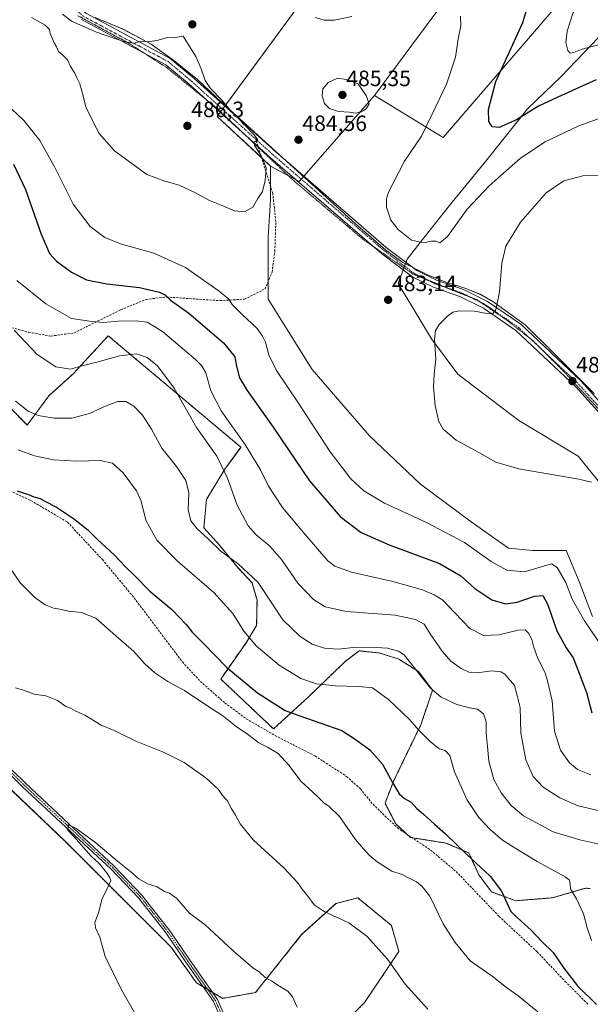
# Model space of a CAD drawing. Units: metres. Extents: x 615222 to 618702, y 4671546 to 4673916.
# Drawn here: x 617039 to 617297, y 4672862 to 4673307 of the extents above; entities that cross this region are included whole.
import ezdxf
from ezdxf.enums import TextEntityAlignment as Align

# ---------------------------------------------------------------- set-up
doc = ezdxf.new("R2010")
doc.units = ezdxf.units.M
doc.header["$MEASUREMENT"] = 0
for name, pattern in [('TRAZO_Y_PUNTO', [1, 0.5, -0.25, 0, -0.25]), ('TRAZOS', [0.75, 0.5, -0.25]), ('TRAZOS2', [0.375, 0.25, -0.125]), ('TRAZOSX2', [1.5, 1, -0.5])]:
    doc.linetypes.add(name, pattern=pattern)
for name, color, linetype, lineweight in [('Arbolado forestal', 92, 'TRAZOS', 0), ('Arbolado forestal CxS', 92, 'Continuous', 0), ('Carátula', 7, 'Continuous', 5), ('Cultivos herbáceos CxS', 92, 'Continuous', 0), ('Cultivos leñosos', 92, 'Continuous', 0), ('Cultivos leñosos CxS', 92, 'Continuous', 0), ('Curva de nivel maestra', 36, 'Continuous', 30), ('Curva de nivel normal', 36, 'Continuous', 0), ('Espacio natural protegido', 2, 'Continuous', 13), ('Espacio natural protegido CxS', 2, 'Continuous', 0), ('Matorral', 135, 'Continuous', 0), ('Matorral CxS', 135, 'Continuous', 0), ('Pista no pavimentada', 254, 'Continuous', 13), ('Pista no pavimentada Cxs', 254, 'Continuous', 0), ('Pista pavimentada eje', 135, 'TRAZO_Y_PUNTO', 0), ('Punto de cota en terreno', 7, 'Continuous', 0), ('Rótulo de punto de cota en terreno', 19, 'Continuous', 0), ('Senda', 19, 'TRAZOSX2', 0), ('Vía pecuaria eje', 92, 'TRAZOS2', 0)]:
    doc.layers.add(name, color=color, linetype=linetype, lineweight=lineweight)
doc.styles.add('Arial', font='txt', dxfattribs={"height": 0.2})

# ---------------------------------------------------------------- blocks, each defined once
blk = doc.blocks.new('*U154')
at = {"layer": 'Matorral CxS', "color": 135, "linetype": 'Continuous', "lineweight": 0}
for points in [[(617296.93, 4672914.44, 456.55), (617294.78, 4672914.77, 456.13), (617283.46, 4672911.45, 453.93), (617279.72, 4672910.35, 453.26), (617279.7, 4672910.34, 453.26), (617263.22, 4672909.04, 450.71), (617252.25, 4672913.04, 449.23), (617246.59, 4672920.68, 449.19), (617242.05, 4672930.65, 450.19), (617231.65, 4672935.09, 449.15), (617215.65, 4672937.62, 447.87), (617209.04, 4672943.71, 447.83), (617204.21, 4672953.05, 448.42), (617208.24, 4672963.39, 450.13), (617217.63, 4672982.85, 454.04), (617220.4, 4672988.52, 455.43), (617225.67, 4673004.16, 459.8), (617219.32, 4673012.55, 459.94), (617210.47, 4673018.17, 458.81), (617201.46, 4673020.98, 459.1), (617195.35, 4673021.6, 459.23), (617192.52, 4673021.89, 459.37), (617189.44, 4673019.54, 458.72), (617186.35, 4673017.19, 458.06), (617169.83, 4673001.25, 452.83), (617153.89, 4672986.61, 446.99), (617130.08, 4673009.17, 448), (617141.5, 4673025.53, 454.11), (617146.27, 4673033.36, 456.73), (617146.44, 4673044.81, 458.37), (617144.21, 4673052.55, 458.89), (617137.57, 4673059.71, 459.24), (617129.54, 4673069.56, 460.33), (617122.47, 4673077.42, 460.48), (617123.61, 4673090.3, 461.77), (617131.96, 4673104, 464.72), (617139.19, 4673113.83, 468.67), (617079.29, 4673164.17, 467.76), (617063.45, 4673146.99, 464.31), (617052.41, 4673137, 462.19), (617042.77, 4673123.89, 458.16), (616995.69, 4673171.57, 460.03)], [(617175.68, 4673327.71, 478.07), (617128.44, 4673263.23, 485.45), (617152.59, 4673240.82, 484.81), (617152.46, 4673225.62, 484.73), (617151.47, 4673208.68, 484.21), (617151.47, 4673192.74, 483.34), (617151.46, 4673180.79, 482.78), (617171.38, 4673148.91, 483.21), (617197.27, 4673119.02, 484.15), (617220.18, 4673097.11, 483.73), (617243.08, 4673080.17, 482.59), (617260.01, 4673068.22, 482.5), (617270.96, 4673067.22, 482.46), (617285.9, 4673067.22, 482.57), (617291.87, 4673053.27, 481.89), (617297.85, 4673037.33, 481.2)], [(617319.44, 4673075.39, 485.63), (617291.33, 4673109.86, 485.97), (617264.61, 4673125.94, 486.68), (617237.11, 4673146.92, 485.68), (617225.16, 4673162.86, 484.68), (617210.22, 4673187.76, 482.5), (617214.2, 4673198.72, 481.18), (617221.17, 4673207.69, 479.77), (617234.54, 4673224.55, 478.54), (617250.31, 4673243.88, 477.22), (617268.45, 4673266.63, 474.22), (617283.75, 4673281.25, 472.12), (617303.88, 4673302.41, 468.06)], [(617294.24, 4673327.99, 470.98), (617230.51, 4673253.77, 477.89), (617199.52, 4673272.72, 484.5), (617226.65, 4673309.44, 480.61)]]:
    blk.add_polyline3d(points, dxfattribs=at)
blk = doc.blocks.new('*U168')
at = {"layer": 'Espacio natural protegido CxS', "color": 2, "linetype": 'Continuous', "lineweight": 0}
blk.add_polyline3d([(617298.632, 4673138.175, 486.023), (617279.413, 4673157.426, 487.546), (617267.458, 4673169.092, 486.683), (617252.855, 4673179.616, 484.608), (617247.146, 4673182.905, 483.63), (617241.107, 4673185.427, 482.863), (617232.104, 4673188.277, 481.973), (617223.32, 4673191.785, 481.614), (617212.31, 4673197.325, 481.41), (617204.47, 4673203.083, 481.63), (617190.829, 4673214.752, 481.737), (617167.904, 4673235.726, 484.008), (617130.654, 4673269.406, 484.997), (617119.564, 4673279.931, 485.152), (617108.915, 4673288.482, 485.256), (617098.704, 4673295.827, 485.005), (617085.952, 4673302.683, 484.579), (617073.452, 4673307.887, 484.524)], dxfattribs=at)
blk = doc.blocks.new('*U169')
at = {"layer": 'Espacio natural protegido', "color": 2, "linetype": 'Continuous', "lineweight": 13}
blk.add_polyline3d([(617298.63, 4673138.18, 486.02), (617279.41, 4673157.43, 487.55), (617267.46, 4673169.09, 486.68), (617252.85, 4673179.62, 484.61), (617247.15, 4673182.91, 483.63), (617241.11, 4673185.43, 482.86), (617232.1, 4673188.28, 481.97), (617223.32, 4673191.79, 481.61), (617212.31, 4673197.33, 481.41), (617204.47, 4673203.08, 481.63), (617190.83, 4673214.75, 481.74), (617167.9, 4673235.73, 484.01), (617130.65, 4673269.41, 485), (617119.56, 4673279.93, 485.15), (617108.91, 4673288.48, 485.26), (617098.7, 4673295.83, 485), (617085.95, 4673302.68, 484.58), (617073.45, 4673307.89, 484.52)], dxfattribs=at)
blk = doc.blocks.new('*U177')
at = {"layer": 'Curva de nivel normal', "color": 36, "linetype": 'Continuous', "lineweight": 0}
blk.add_polyline3d([(617036.76, 4673166.72, 465), (617047.24, 4673155.69, 465), (617055.64, 4673150.15, 465), (617062.3, 4673149.14, 465), (617067.48, 4673150.65, 465), (617074.78, 4673152.43, 465), (617084.41, 4673155.13, 465), (617092.09, 4673156.04, 465), (617096.86, 4673154.38, 465), (617101.51, 4673150.58, 465), (617109.09, 4673140.6, 465), (617119.16, 4673122.74, 465), (617128.3, 4673109.81, 465), (617133.07, 4673099.88, 465), (617137.49, 4673087.68, 465), (617142.5, 4673078.36, 465), (617146.03, 4673074.22, 465), (617152.27, 4673069.13, 465), (617157.56, 4673063.22, 465), (617164.81, 4673052.53, 465), (617171.92, 4673045.05, 465), (617177.15, 4673041.71, 465), (617186.89, 4673039.65, 465), (617208.77, 4673037.97, 465), (617218, 4673036.08, 465), (617221.83, 4673033.9, 465), (617224.6, 4673029.62, 465), (617229.98, 4673021.73, 465), (617233.97, 4673017.3, 465), (617238.54, 4673013.91, 465), (617242.06, 4673012.21, 465), (617245.76, 4673011.99, 465), (617252.47, 4673012.92, 465), (617256.53, 4673012.36, 465), (617258.36, 4673011.35, 465), (617262.72, 4673006.22, 465), (617263.68, 4673002.38, 465), (617265.18, 4672996.35, 465), (617265.52, 4672984.73, 465), (617267.79, 4672972.64, 465), (617271.1, 4672965.2, 465), (617275.52, 4672960.38, 465), (617283.07, 4672955.44, 465), (617291.37, 4672951.85, 465), (617300.47, 4672949.83, 465)], dxfattribs=at)
blk = doc.blocks.new('*U182')
at = {"layer": 'Curva de nivel normal', "color": 36, "linetype": 'Continuous', "lineweight": 0}
blk.add_polyline3d([(617164.53, 4672860.97, 435), (617162.42, 4672865.68, 435), (617160.39, 4672868.22, 435), (617156.6, 4672870.38, 435), (617153.19, 4672872.74, 435), (617150.16, 4672874.37, 435), (617147.48, 4672876.94, 435), (617144.6, 4672878.79, 435), (617135.6, 4672886.46, 435), (617123.06, 4672898.18, 435), (617115.94, 4672903.46, 435), (617110.21, 4672910.08, 435), (617106.98, 4672912.52, 435), (617104.64, 4672913.18, 435), (617101.4, 4672915.24, 435), (617097.01, 4672916.74, 435), (617093.05, 4672918.88, 435), (617089.55, 4672922.09, 435), (617083.44, 4672926.97, 435), (617073.7, 4672935.12, 435), (617064.8, 4672941.66, 435), (617061.28, 4672943.24, 435), (617061.04, 4672940.97, 435), (617063.73, 4672938.01, 435), (617071.43, 4672929.24, 435), (617075.27, 4672925.68, 435), (617078.56, 4672921.71, 435), (617079.83, 4672919.69, 435), (617080.39, 4672918.15, 435), (617078.79, 4672914.44, 435), (617076.49, 4672910.06, 435), (617074.92, 4672903.61, 435), (617073.2, 4672899.2, 435), (617073.5, 4672896.74, 435), (617075.42, 4672892.61, 435), (617077.92, 4672883.88, 435), (617085.27, 4672868.77, 435), (617097.03, 4672848.25, 435)], dxfattribs=at)
blk = doc.blocks.new('*U186')
at = {"layer": 'Curva de nivel normal', "color": 36, "linetype": 'Continuous', "lineweight": 0}
blk.add_polyline3d([(617038.64, 4673112.75, 455), (617046.06, 4673109.91, 455), (617054.62, 4673108.23, 455), (617065.12, 4673107.57, 455), (617075.62, 4673107.85, 455), (617081.24, 4673106.68, 455), (617086.08, 4673102.22, 455), (617092.04, 4673094.18, 455), (617094.17, 4673089.42, 455), (617096.26, 4673080.88, 455), (617101.24, 4673071.81, 455), (617110.52, 4673062.43, 455), (617126.9, 4673048.3, 455), (617135.46, 4673038.69, 455), (617140.44, 4673030.84, 455), (617146.14, 4673024.01, 455), (617156.51, 4673015.38, 455), (617166.2, 4673009.4, 455), (617173.22, 4673006.95, 455), (617181.69, 4673006.02, 455), (617192.32, 4673005.73, 455), (617198.56, 4673005.14, 455), (617205.76, 4672999.92, 455), (617215.19, 4672990.92, 455), (617219.46, 4672986.07, 455), (617224.52, 4672980.9, 455), (617228.63, 4672977.63, 455), (617231.34, 4672976.94, 455), (617233.46, 4672974.67, 455), (617235.64, 4672967.19, 455), (617241.18, 4672954.73, 455), (617246.57, 4672946.61, 455), (617251.79, 4672940.99, 455), (617257.23, 4672936.45, 455), (617264.51, 4672931.9, 455), (617272.84, 4672926.82, 455), (617285.49, 4672919.9, 455), (617287.34, 4672918.43, 455), (617287.72, 4672916.76, 455), (617287.99, 4672914.39, 455), (617290.69, 4672909.95, 455), (617293.73, 4672903.06, 455), (617295.43, 4672896.77, 455), (617297.4, 4672891.1, 455)], dxfattribs=at)
blk = doc.blocks.new('*U187')
at = {"layer": 'Curva de nivel normal', "color": 36, "linetype": 'Continuous', "lineweight": 0}
for points in [[(617038.02, 4673189.2, 470), (617051.07, 4673178.61, 470), (617062.72, 4673172.04, 470), (617071.92, 4673170.68, 470), (617077.25, 4673170.23, 470), (617083.63, 4673170.74, 470), (617091.91, 4673170.97, 470), (617096.89, 4673170.33, 470), (617103.74, 4673166.09, 470), (617118.68, 4673153.42, 470), (617121.42, 4673150.82, 470), (617123.38, 4673147.41, 470), (617125.6, 4673139.33, 470), (617130.2, 4673130.29, 470), (617140.97, 4673115.21, 470), (617147.96, 4673103.66, 470), (617151.66, 4673096.23, 470), (617157.96, 4673086.59, 470), (617168.19, 4673074.45, 470), (617178.46, 4673062.54, 470), (617181.5, 4673060.19, 470), (617189.02, 4673057.38, 470), (617207.75, 4673053.23, 470), (617221.09, 4673049.5, 470), (617226.42, 4673047.25, 470), (617230.31, 4673044.73, 470), (617235.51, 4673039.24, 470), (617242.56, 4673031.92, 470), (617248.64, 4673028.86, 470), (617255.65, 4673029.12, 470), (617264.33, 4673031.18, 470), (617267.53, 4673031.33, 470), (617269, 4673029.94, 470), (617270.55, 4673027.02, 470), (617271.2, 4673024.08, 470), (617273.2, 4673018.42, 470), (617276.49, 4673011.98, 470), (617277.7, 4673007.82, 470), (617279.59, 4672999.31, 470), (617280.67, 4672985.64, 470), (617283.46, 4672976.98, 470), (617287.42, 4672971.36, 470), (617291.08, 4672968.31, 470), (617297.05, 4672965.88, 470)], [(617301.21, 4673295.72, 470), (617293.21, 4673293.63, 470), (617289.36, 4673292.06, 470), (617287.78, 4673291.8, 470), (617286.69, 4673293.09, 470), (617285.85, 4673296.7, 470), (617286.38, 4673301.73, 470), (617289.06, 4673310.25, 470), (617294.66, 4673319.8, 470), (617305.45, 4673334.35, 470)]]:
    blk.add_polyline3d(points, dxfattribs=at)
blk = doc.blocks.new('*U192')
at = {"layer": 'Curva de nivel normal', "color": 36, "linetype": 'Continuous', "lineweight": 0}
blk.add_polyline3d([(617037.4, 4673005.14, 440), (617041.08, 4673004.15, 440), (617045.88, 4673002.26, 440), (617051.06, 4673001.61, 440), (617056.46, 4672999.45, 440), (617060.08, 4672996.75, 440), (617062.32, 4672996, 440), (617064.35, 4672994.83, 440), (617068.67, 4672992.78, 440), (617076.04, 4672988.26, 440), (617081.89, 4672985.85, 440), (617091.71, 4672981.13, 440), (617104.51, 4672976.04, 440), (617113.61, 4672971.54, 440), (617123.3, 4672964.61, 440), (617129, 4672959.26, 440), (617130.83, 4672956.52, 440), (617132.91, 4672954.33, 440), (617134.78, 4672950.79, 440), (617136.77, 4672947.66, 440), (617138.78, 4672943.82, 440), (617144.77, 4672936.54, 440), (617158.53, 4672923.92, 440), (617164.74, 4672917.25, 440), (617166.75, 4672914.22, 440), (617169.44, 4672911.08, 440), (617172.27, 4672907.21, 440), (617176.79, 4672904.22, 440), (617187.88, 4672899.02, 440), (617196.08, 4672892.84, 440), (617205.38, 4672882.6, 440), (617213.31, 4672871.41, 440), (617223.61, 4672860.04, 440)], dxfattribs=at)
blk = doc.blocks.new('*U193')
at = {"layer": 'Curva de nivel normal', "color": 36, "linetype": 'Continuous', "lineweight": 0}
blk.add_polyline3d([(617035.32, 4673058.72, 445), (617039.62, 4673052.43, 445), (617046.19, 4673046, 445), (617050.79, 4673042.72, 445), (617054.59, 4673041.11, 445), (617057.44, 4673040.78, 445), (617061.38, 4673039.84, 445), (617067.28, 4673039.18, 445), (617073.65, 4673036.67, 445), (617082.68, 4673028.69, 445), (617090.88, 4673021.64, 445), (617095.8, 4673016, 445), (617100.39, 4673011.93, 445), (617106.19, 4673008.06, 445), (617113.76, 4673003.96, 445), (617123.72, 4672997.25, 445), (617130.94, 4672992.48, 445), (617137.09, 4672987.78, 445), (617142.2, 4672984.32, 445), (617147.32, 4672980.33, 445), (617151.21, 4672978.41, 445), (617155.94, 4672975.47, 445), (617160.87, 4672970.3, 445), (617166.32, 4672962.91, 445), (617173.66, 4672956.33, 445), (617176.79, 4672953.14, 445), (617178.91, 4672951.77, 445), (617183.7, 4672947.01, 445), (617190.88, 4672936.72, 445), (617194.57, 4672932.42, 445), (617197.11, 4672929.6, 445), (617200.63, 4672926.54, 445), (617204.43, 4672924.14, 445), (617207.33, 4672922.41, 445), (617212.02, 4672920.9, 445), (617214.57, 4672919.58, 445), (617218.38, 4672917.55, 445), (617221.02, 4672915.4, 445), (617224.43, 4672911.07, 445), (617230.47, 4672898.57, 445), (617235.8, 4672890.22, 445), (617242.59, 4672881.9, 445), (617252.58, 4672874.97, 445), (617259.07, 4672869.84, 445), (617264.31, 4672866.09, 445), (617273.15, 4672858.92, 445)], dxfattribs=at)
blk = doc.blocks.new('*U196')
at = {"layer": 'Curva de nivel normal', "color": 36, "linetype": 'Continuous', "lineweight": 0}
blk.add_polyline3d([(617037.47, 4673134.66, 460), (617043.12, 4673130.21, 460), (617047.7, 4673128.19, 460), (617054.86, 4673126.96, 460), (617062.84, 4673127.03, 460), (617070.88, 4673129.15, 460), (617078.42, 4673132.52, 460), (617083.68, 4673134.46, 460), (617087.17, 4673134.5, 460), (617090.9, 4673132.42, 460), (617094.74, 4673128.27, 460), (617098.77, 4673122.06, 460), (617103.52, 4673113.45, 460), (617110.13, 4673105.09, 460), (617114.25, 4673098.78, 460), (617115.67, 4673093.22, 460), (617115.3, 4673085.56, 460), (617116.6, 4673080.56, 460), (617119.44, 4673076.97, 460), (617124.48, 4673072.31, 460), (617130.12, 4673066.85, 460), (617138.01, 4673061.09, 460), (617146.95, 4673052.81, 460), (617153.5, 4673043.03, 460), (617158.04, 4673035.97, 460), (617165.89, 4673028.38, 460), (617171.31, 4673024.92, 460), (617176.91, 4673023.06, 460), (617183.02, 4673022.68, 460), (617189.89, 4673023.38, 460), (617197.7, 4673023.58, 460), (617205.38, 4673023.08, 460), (617210.36, 4673021.75, 460), (617212.81, 4673020.13, 460), (617219.56, 4673011.57, 460), (617224.67, 4673005.08, 460), (617229.53, 4673000.99, 460), (617236.55, 4672997.69, 460), (617242.4, 4672996.12, 460), (617245.96, 4672995.52, 460), (617248.62, 4672993.46, 460), (617249.88, 4672989.8, 460), (617249.82, 4672984.65, 460), (617250.4, 4672978.73, 460), (617251.1, 4672972.04, 460), (617253.29, 4672963.84, 460), (617256.56, 4672957.78, 460), (617261.11, 4672951.99, 460), (617266.78, 4672947.39, 460), (617280.08, 4672940.22, 460), (617292.2, 4672936.5, 460), (617301.65, 4672934.4, 460)], dxfattribs=at)
blk = doc.blocks.new('*U200')
at = {"layer": 'Curva de nivel maestra', "color": 36, "linetype": 'Continuous', "lineweight": 30}
for points in [[(617299.54, 4673279.75, 475), (617282.21, 4673271.96, 475), (617273.55, 4673267.93, 475), (617263.55, 4673261.74, 475), (617255.79, 4673258.25, 475), (617252.52, 4673258.51, 475), (617251, 4673260.93, 475), (617250.98, 4673266.38, 475), (617254.29, 4673279.06, 475), (617261.19, 4673294.06, 475), (617266.46, 4673305.73, 475), (617268.74, 4673313.16, 475)], [(617036.55, 4673241.72, 475), (617041.94, 4673230.26, 475), (617049.02, 4673210.14, 475), (617052.72, 4673201.36, 475), (617055.89, 4673197.84, 475), (617062.64, 4673192.88, 475), (617069.54, 4673189.46, 475), (617078.64, 4673187.59, 475), (617093.35, 4673185.95, 475), (617102.42, 4673183.82, 475), (617105.08, 4673182.49, 475), (617107.46, 4673180.25, 475), (617115.6, 4673174.37, 475), (617131.31, 4673161.07, 475), (617136.43, 4673154.74, 475), (617137.23, 4673150.41, 475), (617138.55, 4673145.27, 475), (617141.98, 4673139.54, 475), (617153.78, 4673122.91, 475), (617170.11, 4673098.62, 475), (617184.03, 4673082.56, 475), (617193.49, 4673075.4, 475), (617206.14, 4673069.73, 475), (617228.74, 4673061.28, 475), (617238.36, 4673055.8, 475), (617244.7, 4673050.12, 475), (617252.44, 4673044.91, 475), (617258.55, 4673043.17, 475), (617263.88, 4673043.81, 475), (617271.65, 4673046.57, 475), (617275.37, 4673046.91, 475), (617277.76, 4673042.67, 475), (617281.74, 4673031, 475), (617285.92, 4673023.24, 475), (617289.14, 4673018.72, 475), (617291.3, 4673013.27, 475), (617295.12, 4673003.13, 475), (617297.52, 4672993.94, 475)]]:
    blk.add_polyline3d(points, dxfattribs=at)
blk = doc.blocks.new('*U201')
at = {"layer": 'Curva de nivel maestra', "color": 36, "linetype": 'Continuous', "lineweight": 30}
blk.add_polyline3d([(617038.23, 4673094.12, 450), (617040.92, 4673093.19, 450), (617043.37, 4673092.56, 450), (617045.7, 4673091.46, 450), (617048.5, 4673090.68, 450), (617050.62, 4673089.47, 450), (617055.89, 4673086.74, 450), (617063.63, 4673081.7, 450), (617070.11, 4673076.52, 450), (617074.43, 4673072.18, 450), (617081.97, 4673065.32, 450), (617086.87, 4673060, 450), (617091.19, 4673055.86, 450), (617098.12, 4673048.9, 450), (617108.01, 4673040.52, 450), (617114.41, 4673033.85, 450), (617117.12, 4673030.31, 450), (617122.11, 4673025.3, 450), (617132.8, 4673014.34, 450), (617146.62, 4673002.98, 450), (617159.21, 4672995.02, 450), (617165.8, 4672992.49, 450), (617184.7, 4672985.91, 450), (617190.79, 4672982, 450), (617197.29, 4672977.17, 450), (617203.12, 4672970.67, 450), (617207.54, 4672962.42, 450), (617210.65, 4672957.26, 450), (617213.07, 4672955.23, 450), (617215.96, 4672953.57, 450), (617218.5, 4672950.72, 450), (617221.63, 4672948.18, 450), (617226.6, 4672943.56, 450), (617231.58, 4672939.3, 450), (617241.18, 4672929.89, 450), (617251.7, 4672920.1, 450), (617256.74, 4672913.28, 450), (617261.02, 4672904.24, 450), (617265.76, 4672899.65, 450), (617270.21, 4672895.72, 450), (617275, 4672890.69, 450), (617280.17, 4672885.68, 450), (617284.96, 4672878.58, 450), (617291.13, 4672870.58, 450), (617299.63, 4672862.24, 450)], dxfattribs=at)
blk = doc.blocks.new('5PATER')
at = {"layer": 'Carátula', "linetype": 'Continuous', "lineweight": 5}
h = blk.add_hatch(color=250, dxfattribs=at)
edge = h.paths.add_edge_path()
edge.add_ellipse((0, 0.01), major_axis=(-1.33, -1.34), ratio=0.999422, start_angle=0, end_angle=360)

msp = doc.modelspace()

# ---------------------------------------------------------------- linework, layer by layer
at = {"layer": 'Arbolado forestal', "color": 92, "linetype": 'TRAZOS', "lineweight": 0}
for points in [[(617296.93, 4672914.44, 456.55), (617294.78, 4672914.77, 456.13), (617283.46, 4672911.45, 453.93), (617279.72, 4672910.35, 453.26), (617279.7, 4672910.34, 453.26), (617263.22, 4672909.04, 450.71), (617252.25, 4672913.04, 449.23), (617246.59, 4672920.68, 449.19), (617242.05, 4672930.65, 450.19), (617231.64, 4672935.09, 449.15), (617216.41, 4672937.5, 447.92), (617215.65, 4672937.62, 447.87), (617214.1, 4672939.05, 447.93), (617209.04, 4672943.71, 447.83), (617204.21, 4672953.05, 448.42), (617208.24, 4672963.39, 450.13), (617217.63, 4672982.85, 454.04), (617220.4, 4672988.52, 455.43), (617225.67, 4673004.16, 459.8), (617219.32, 4673012.55, 459.94), (617210.47, 4673018.17, 458.81), (617201.46, 4673020.98, 459.1), (617195.35, 4673021.6, 459.23), (617192.52, 4673021.89, 459.37), (617189.43, 4673019.54, 458.72), (617186.35, 4673017.19, 458.06), (617169.83, 4673001.25, 452.83), (617153.89, 4672986.61, 446.99), (617130.08, 4673009.17, 448), (617141.5, 4673025.54, 454.11), (617146.27, 4673033.36, 456.73), (617146.44, 4673044.81, 458.37), (617144.21, 4673052.55, 458.89), (617137.57, 4673059.71, 459.24), (617129.54, 4673069.56, 460.33), (617122.47, 4673077.42, 460.48), (617123.61, 4673090.3, 461.77), (617131.96, 4673104, 464.72), (617139.19, 4673113.83, 468.67), (617079.29, 4673164.17, 467.76), (617063.45, 4673146.99, 464.31), (617052.41, 4673137, 462.19), (617042.77, 4673123.89, 458.16), (616999.3, 4673167.91, 459.74)], [(617170.34, 4672838.04, 434.22), (617194.96, 4672863.03, 437.2), (617210.48, 4672886.14, 440.84), (617207.07, 4672897.88, 441.5), (617191.93, 4672910.37, 441.64), (617182.08, 4672907.72, 440.76), (617166.55, 4672893.71, 437.74), (617145.72, 4672867.58, 434.14), (617130.95, 4672864.93, 432.89), (617126.27, 4672867.72, 432.43), (617124.18, 4672868.98, 432.57), (617122.08, 4672870.23, 432.64), (617119.1, 4672872, 432.89), (617107.64, 4672888.07, 433.43), (617059.93, 4672935.73, 435.63), (617019.46, 4672974.33, 436.98), (617019.36, 4672974.43, 436.98)]]:
    msp.add_polyline3d(points, dxfattribs=at)
at = {"layer": 'Arbolado forestal CxS', "color": 92, "linetype": 'Continuous', "lineweight": 0}
for points in [[(617170.34, 4672838.04, 434.22), (617194.96, 4672863.03, 437.2), (617210.48, 4672886.13, 440.84), (617207.07, 4672897.87, 441.5), (617191.93, 4672910.37, 441.64), (617182.08, 4672907.72, 440.76), (617166.55, 4672893.71, 437.74), (617145.72, 4672867.58, 434.14), (617130.95, 4672864.93, 432.89), (617119.1, 4672872, 432.89), (617107.65, 4672888.07, 433.43), (617059.93, 4672935.73, 435.63), (617019.36, 4672974.43, 436.98), (616997.19, 4673006, 437.56), (616982.69, 4673029.04, 438.49), (616963.08, 4673048.67, 439.37), (616922.02, 4673075.09, 440.9), (616904.59, 4673097.28, 441.78), (616847.39, 4673159.17, 444.36), (616827.09, 4673189.5, 445.29), (616813.32, 4673209.56, 446.01), (616792.94, 4673254.05, 445.94), (616763.29, 4673273.51, 444.09)], [(616995.69, 4673171.57, 460.03), (617042.77, 4673123.89, 458.16), (617052.41, 4673137, 462.19), (617063.45, 4673146.99, 464.31), (617079.29, 4673164.17, 467.76), (617139.19, 4673113.83, 468.67), (617131.96, 4673104, 464.72), (617123.61, 4673090.3, 461.77), (617122.47, 4673077.42, 460.48), (617129.54, 4673069.56, 460.33), (617137.57, 4673059.71, 459.24), (617144.21, 4673052.55, 458.89), (617146.44, 4673044.81, 458.37), (617146.27, 4673033.36, 456.73), (617141.5, 4673025.53, 454.11), (617130.08, 4673009.17, 448), (617153.89, 4672986.61, 446.99), (617169.83, 4673001.25, 452.83), (617186.35, 4673017.19, 458.06), (617189.44, 4673019.54, 458.72), (617192.52, 4673021.89, 459.37), (617195.35, 4673021.6, 459.23), (617201.46, 4673020.98, 459.1), (617210.47, 4673018.17, 458.81), (617219.32, 4673012.55, 459.94), (617225.67, 4673004.16, 459.8), (617220.4, 4672988.52, 455.43), (617217.63, 4672982.85, 454.04), (617208.24, 4672963.39, 450.13), (617204.21, 4672953.05, 448.42), (617209.04, 4672943.71, 447.83), (617215.65, 4672937.62, 447.87), (617231.65, 4672935.09, 449.15), (617242.05, 4672930.65, 450.19), (617246.59, 4672920.68, 449.19), (617252.25, 4672913.04, 449.23), (617263.22, 4672909.04, 450.71), (617279.7, 4672910.34, 453.26), (617279.72, 4672910.35, 453.26), (617283.46, 4672911.45, 453.93), (617294.78, 4672914.77, 456.13), (617296.93, 4672914.44, 456.55)]]:
    msp.add_polyline3d(points, dxfattribs=at)
at = {"layer": 'Cultivos herbáceos CxS', "color": 92, "linetype": 'Continuous', "lineweight": 0}
for points in [[(617297.85, 4673037.33, 481.2), (617291.87, 4673053.27, 481.89), (617285.9, 4673067.22, 482.57), (617270.96, 4673067.22, 482.46), (617260.01, 4673068.22, 482.5), (617243.08, 4673080.17, 482.59), (617220.18, 4673097.11, 483.73), (617197.27, 4673119.02, 484.15), (617171.38, 4673148.91, 483.21), (617151.46, 4673180.79, 482.78), (617151.46, 4673192.74, 483.34), (617151.47, 4673208.68, 484.21), (617152.46, 4673225.62, 484.73), (617152.59, 4673240.82, 484.81), (617152.59, 4673240.82, 484.81), (617165.53, 4673233.85, 483.97), (617199.52, 4673272.72, 484.5), (617230.51, 4673253.77, 477.89), (617294.24, 4673327.99, 470.98), (617302.21, 4673332.97, 470.27)], [(617302.21, 4673332.97, 470.27), (617294.24, 4673327.99, 470.98), (617230.51, 4673253.77, 477.89), (617199.52, 4673272.73, 484.5)], [(617303.88, 4673302.41, 468.06), (617283.75, 4673281.25, 472.12), (617268.45, 4673266.63, 474.22), (617250.31, 4673243.88, 477.22), (617234.54, 4673224.55, 478.54), (617221.17, 4673207.69, 479.77), (617214.2, 4673198.72, 481.18), (617210.22, 4673187.76, 482.5), (617225.16, 4673162.86, 484.68), (617237.11, 4673146.92, 485.68), (617264.61, 4673125.94, 486.68), (617291.33, 4673109.86, 485.97), (617319.44, 4673075.39, 485.63)], [(617319.44, 4673075.39, 485.63), (617291.33, 4673109.86, 485.97), (617264.61, 4673125.94, 486.68), (617237.1, 4673146.92, 485.68), (617225.16, 4673162.86, 484.68), (617210.22, 4673187.76, 482.5), (617212.44, 4673193.88, 481.72), (617212.8, 4673194.87, 481.61), (617213.07, 4673195.61, 481.53), (617213.7, 4673197.33, 481.34), (617214.2, 4673198.72, 481.18), (617221.17, 4673207.69, 479.77), (617234.54, 4673224.55, 478.54), (617250.31, 4673243.88, 477.22), (617268.45, 4673266.63, 474.22), (617283.75, 4673281.25, 472.12), (617303.88, 4673302.41, 468.06)], [(617164.11, 4673234.61, 484.14), (617165.53, 4673233.85, 483.97), (617166.45, 4673234.9, 483.97), (617167.6, 4673236.22, 484.05), (617199.52, 4673272.73, 484.5)], [(617152.59, 4673240.82, 484.81), (617152.51, 4673231.68, 484.86), (617152.46, 4673225.62, 484.73), (617151.46, 4673208.68, 484.21), (617151.46, 4673192.74, 483.34), (617151.46, 4673188.68, 483.13), (617151.46, 4673180.79, 482.78), (617171.38, 4673148.91, 483.21), (617197.27, 4673119.02, 484.15), (617220.18, 4673097.11, 483.73), (617243.08, 4673080.17, 482.59), (617260.01, 4673068.22, 482.5), (617270.96, 4673067.22, 482.46), (617285.9, 4673067.22, 482.57), (617291.87, 4673053.27, 481.89), (617297.85, 4673037.33, 481.2)], [(617152.59, 4673240.82, 484.81), (617160.47, 4673236.57, 484.4), (617164.11, 4673234.61, 484.14)]]:
    msp.add_polyline3d(points, dxfattribs=at)
at = {"layer": 'Cultivos leñosos', "color": 92, "linetype": 'Continuous', "lineweight": 0}
for points in [[(617199.52, 4673272.73, 484.5), (617226.65, 4673309.44, 480.61), (617265.36, 4673359.87, 471.79), (617287.77, 4673391.25, 465.94), (617262.87, 4673410.67, 462.05), (617261.88, 4673417.15, 462.19), (617261.55, 4673417.39, 462.27), (617254.91, 4673422.13, 463.96), (617248.44, 4673422.13, 465.33), (617216.21, 4673379.76, 470.57), (617210.65, 4673372.45, 471.63), (617175.68, 4673327.71, 478.07), (617131.89, 4673267.96, 485), (617130.86, 4673266.54, 485.11), (617130, 4673265.38, 485.21), (617129.82, 4673265.12, 485.23), (617128.44, 4673263.23, 485.45), (617148.46, 4673244.65, 484.94), (617152.59, 4673240.82, 484.81)], [(617164.11, 4673234.61, 484.14), (617165.53, 4673233.85, 483.97), (617166.45, 4673234.9, 483.97), (617167.6, 4673236.22, 484.05), (617199.52, 4673272.73, 484.5)], [(617152.59, 4673240.82, 484.81), (617160.47, 4673236.57, 484.4), (617164.11, 4673234.61, 484.14)], [(617170.34, 4672838.04, 434.22), (617194.96, 4672863.03, 437.2), (617210.48, 4672886.14, 440.84), (617207.07, 4672897.88, 441.5), (617191.93, 4672910.37, 441.64), (617182.08, 4672907.72, 440.76), (617166.55, 4672893.71, 437.74), (617145.72, 4672867.58, 434.14), (617130.95, 4672864.93, 432.89), (617126.27, 4672867.72, 432.43), (617124.18, 4672868.98, 432.57), (617122.08, 4672870.23, 432.64), (617119.1, 4672872, 432.89), (617107.64, 4672888.07, 433.43), (617059.93, 4672935.73, 435.63), (617019.46, 4672974.33, 436.98), (617019.36, 4672974.43, 436.98)]]:
    msp.add_polyline3d(points, dxfattribs=at)
at = {"layer": 'Cultivos leñosos CxS', "color": 92, "linetype": 'Continuous', "lineweight": 0}
msp.add_polyline3d([(617199.52, 4673272.72, 484.5), (617165.53, 4673233.85, 483.97), (617152.59, 4673240.82, 484.81), (617128.44, 4673263.23, 485.45), (617175.68, 4673327.71, 478.07), (617210.65, 4673372.45, 471.63), (617216.21, 4673379.76, 470.57), (617248.44, 4673422.13, 465.33), (617254.91, 4673422.13, 463.96), (617261.55, 4673417.39, 462.28), (617261.88, 4673417.15, 462.19), (617262.88, 4673410.67, 462.05), (617287.77, 4673391.25, 465.94), (617265.36, 4673359.87, 471.78), (617226.65, 4673309.44, 480.61), (617199.52, 4673272.72, 484.5)], close=True, dxfattribs=at)
msp.add_polyline3d([(617014.49, 4672848.66, 442.51), (616960.52, 4672918.96, 444.77), (616960.52, 4672918.96, 444.77), (617019.36, 4672974.43, 436.98), (617059.93, 4672935.73, 435.63), (617107.65, 4672888.07, 433.43), (617119.1, 4672872, 432.89), (617130.95, 4672864.93, 432.89), (617145.72, 4672867.58, 434.14), (617166.55, 4672893.71, 437.74), (617182.08, 4672907.72, 440.76), (617191.93, 4672910.37, 441.64), (617207.07, 4672897.87, 441.5), (617210.48, 4672886.13, 440.84), (617194.96, 4672863.03, 437.2), (617170.34, 4672838.04, 434.22)], dxfattribs=at)
at = {"layer": 'Curva de nivel normal', "color": 36, "linetype": 'Continuous', "lineweight": 0}
for points in [[(617140.8, 4673220.11, 485), (617144.53, 4673222.23, 485), (617146.8, 4673226.24, 485), (617148.84, 4673229.29, 485), (617150.14, 4673234.3, 485), (617150.56, 4673240.02, 485), (617149.45, 4673242.76, 485), (617148.26, 4673245.41, 485), (617145.49, 4673249.91, 485), (617145.02, 4673251.58, 485), (617146.85, 4673252.67, 485), (617145.18, 4673255.02, 485), (617143.78, 4673256.28, 485), (617141.59, 4673258.76, 485), (617140.14, 4673259.98, 485), (617138.92, 4673261.43, 485), (617135.67, 4673264.53, 485), (617130.62, 4673270.54, 485), (617125.42, 4673275.94, 485), (617123.06, 4673279.47, 485), (617121.28, 4673284.76, 485), (617118.8, 4673290.4, 485), (617113.17, 4673299.52, 485), (617108.75, 4673298.71, 485), (617106.19, 4673298.95, 485), (617101.22, 4673297.59, 485), (617097, 4673296.94, 485), (617093.65, 4673297.05, 485), (617091, 4673296.3, 485), (617086.66, 4673296.99, 485), (617073.97, 4673301.38, 485), (617062.73, 4673306.22, 485), (617058.63, 4673309.46, 485)], [(617044.58, 4673308, 485), (617050.78, 4673304.51, 485), (617052.76, 4673302.59, 485), (617053.15, 4673300.65, 485), (617054.19, 4673298.35, 485), (617054.84, 4673296.46, 485), (617055.95, 4673294.62, 485), (617056.84, 4673292.52, 485), (617058.87, 4673290.94, 485), (617060.89, 4673288.78, 485), (617062.31, 4673285.8, 485), (617064.26, 4673282.76, 485), (617065.11, 4673280.69, 485), (617066.48, 4673277.96, 485), (617068, 4673272.58, 485), (617069.12, 4673267.62, 485), (617075.08, 4673255.75, 485), (617082.15, 4673247.66, 485), (617096.72, 4673236.98, 485), (617104.89, 4673233.99, 485), (617111.24, 4673232.22, 485), (617118.64, 4673228.82, 485), (617124.96, 4673225.28, 485), (617131, 4673222.89, 485), (617136.26, 4673220.6, 485), (617140.8, 4673220.11, 485)], [(617189.19, 4673308.38, 480), (617181.27, 4673306.78, 480), (617176.76, 4673306.73, 480), (617172.83, 4673307.91, 480)], [(617302.49, 4673262.87, 480), (617291.66, 4673259.03, 480), (617276.55, 4673251.82, 480), (617265.35, 4673244.4, 480), (617251.23, 4673231.97, 480), (617241.24, 4673221.34, 480), (617232.35, 4673209, 480), (617228.94, 4673206.23, 480), (617227.19, 4673206.92, 480), (617225.13, 4673206.99, 480), (617221.63, 4673206.15, 480), (617216.22, 4673207.35, 480), (617210.09, 4673212.2, 480), (617206.88, 4673216.47, 480), (617204.86, 4673222.26, 480), (617204.86, 4673226.06, 480), (617205.82, 4673229, 480), (617212.94, 4673243.11, 480), (617220.72, 4673254.33, 480), (617225.36, 4673264.02, 480), (617231.91, 4673277.88, 480), (617236, 4673290.02, 480), (617237.18, 4673298.36, 480), (617238.36, 4673304.24, 480), (617238.35, 4673308.53, 480)], [(617190.91, 4673264.78, 485), (617193.18, 4673265.15, 485), (617195.72, 4673266.76, 485), (617197.03, 4673268.98, 485), (617195.69, 4673272.77, 485), (617192.08, 4673277.93, 485), (617186.82, 4673280, 485), (617182.76, 4673280.57, 485), (617178.54, 4673278.6, 485), (617176.21, 4673275.73, 485), (617175.84, 4673272.56, 485), (617176.85, 4673269.06, 485), (617179.18, 4673266.82, 485), (617183.22, 4673265.54, 485), (617188.22, 4673265.21, 485), (617190.91, 4673264.78, 485)], [(617032.88, 4673269.25, 480), (617041.21, 4673261.41, 480), (617048.48, 4673252.45, 480), (617055.02, 4673240.56, 480), (617063.44, 4673223.61, 480), (617071.1, 4673213.61, 480), (617077.76, 4673208.61, 480), (617084.78, 4673205.78, 480), (617099.81, 4673201.56, 480), (617114.14, 4673195.04, 480), (617129.41, 4673184.4, 480), (617133.76, 4673180.66, 480), (617135.18, 4673178.37, 480), (617139.54, 4673173.94, 480), (617146.5, 4673167.55, 480), (617148.96, 4673164.03, 480), (617150.31, 4673161.34, 480), (617151.72, 4673155.57, 480), (617155.17, 4673148.56, 480), (617164.9, 4673134.26, 480), (617179.42, 4673111.72, 480), (617188.85, 4673099.65, 480), (617194.71, 4673094.15, 480), (617204.04, 4673088.58, 480), (617222.99, 4673079.9, 480), (617240.1, 4673070.8, 480), (617252.07, 4673062.22, 480), (617259.26, 4673058.4, 480), (617267.22, 4673057.56, 480), (617275.67, 4673060.18, 480), (617279.37, 4673061.14, 480), (617281.95, 4673059.51, 480), (617285.88, 4673052.75, 480), (617288.61, 4673045.19, 480), (617294.22, 4673035.52, 480), (617307.91, 4673015.22, 480)], [(617297.45, 4673098.09, 485), (617291.74, 4673099.46, 485), (617264.57, 4673104.11, 485), (617254.21, 4673107.08, 485), (617246.62, 4673111.49, 485), (617236.3, 4673117.04, 485), (617230.4, 4673122.08, 485), (617228.44, 4673125.51, 485), (617226.87, 4673132.74, 485), (617226.09, 4673141.09, 485), (617226.32, 4673146.92, 485), (617227.22, 4673153.64, 485), (617226.61, 4673162.67, 485), (617226.94, 4673166.64, 485), (617228.69, 4673169.22, 485), (617232.42, 4673173.04, 485), (617234.88, 4673174.91, 485), (617237.88, 4673175.51, 485), (617244.55, 4673175.33, 485), (617250.21, 4673174.3, 485), (617252.73, 4673174.16, 485), (617254.17, 4673175.96, 485), (617255.95, 4673184.09, 485), (617256.99, 4673196.96, 485), (617258.7, 4673204.69, 485), (617265.4, 4673215.56, 485), (617276.98, 4673228.69, 485), (617284.92, 4673234.2, 485), (617293.53, 4673236.46, 485), (617301.17, 4673236.57, 485)]]:
    msp.add_polyline3d(points, dxfattribs=at)
at = {"layer": 'Matorral', "color": 135, "linetype": 'Continuous', "lineweight": 0}
for points in [[(617199.52, 4673272.73, 484.5), (617226.65, 4673309.44, 480.61), (617265.36, 4673359.87, 471.79), (617287.77, 4673391.25, 465.94), (617262.87, 4673410.67, 462.05), (617261.88, 4673417.15, 462.19), (617261.55, 4673417.39, 462.27), (617254.91, 4673422.13, 463.96), (617248.44, 4673422.13, 465.33), (617216.21, 4673379.76, 470.57), (617210.65, 4673372.45, 471.63), (617175.68, 4673327.71, 478.07), (617131.89, 4673267.96, 485), (617130.86, 4673266.54, 485.11), (617130, 4673265.38, 485.21), (617129.82, 4673265.12, 485.23), (617128.44, 4673263.23, 485.45), (617148.46, 4673244.65, 484.94), (617152.59, 4673240.82, 484.81)], [(617302.21, 4673332.97, 470.27), (617294.24, 4673327.99, 470.98), (617230.51, 4673253.77, 477.89), (617199.52, 4673272.73, 484.5)], [(617319.44, 4673075.39, 485.63), (617291.33, 4673109.86, 485.97), (617264.61, 4673125.94, 486.68), (617237.1, 4673146.92, 485.68), (617225.16, 4673162.86, 484.68), (617210.22, 4673187.76, 482.5), (617212.44, 4673193.88, 481.72), (617212.8, 4673194.87, 481.61), (617213.07, 4673195.61, 481.53), (617213.7, 4673197.33, 481.34), (617214.2, 4673198.72, 481.18), (617221.17, 4673207.69, 479.77), (617234.54, 4673224.55, 478.54), (617250.31, 4673243.88, 477.22), (617268.45, 4673266.63, 474.22), (617283.75, 4673281.25, 472.12), (617303.88, 4673302.41, 468.06)], [(617152.59, 4673240.82, 484.81), (617152.51, 4673231.68, 484.86), (617152.46, 4673225.62, 484.73), (617151.46, 4673208.68, 484.21), (617151.46, 4673192.74, 483.34), (617151.46, 4673188.68, 483.13), (617151.46, 4673180.79, 482.78), (617171.38, 4673148.91, 483.21), (617197.27, 4673119.02, 484.15), (617220.18, 4673097.11, 483.73), (617243.08, 4673080.17, 482.59), (617260.01, 4673068.22, 482.5), (617270.96, 4673067.22, 482.46), (617285.9, 4673067.22, 482.57), (617291.87, 4673053.27, 481.89), (617297.85, 4673037.33, 481.2)], [(617296.93, 4672914.44, 456.55), (617294.78, 4672914.77, 456.13), (617283.46, 4672911.45, 453.93), (617279.72, 4672910.35, 453.26), (617279.7, 4672910.34, 453.26), (617263.22, 4672909.04, 450.71), (617252.25, 4672913.04, 449.23), (617246.59, 4672920.68, 449.19), (617242.05, 4672930.65, 450.19), (617231.64, 4672935.09, 449.15), (617216.41, 4672937.5, 447.92), (617215.65, 4672937.62, 447.87), (617214.1, 4672939.05, 447.93), (617209.04, 4672943.71, 447.83), (617204.21, 4672953.05, 448.42), (617208.24, 4672963.39, 450.13), (617217.63, 4672982.85, 454.04), (617220.4, 4672988.52, 455.43), (617225.67, 4673004.16, 459.8), (617219.32, 4673012.55, 459.94), (617210.47, 4673018.17, 458.81), (617201.46, 4673020.98, 459.1), (617195.35, 4673021.6, 459.23), (617192.52, 4673021.89, 459.37), (617189.43, 4673019.54, 458.72), (617186.35, 4673017.19, 458.06), (617169.83, 4673001.25, 452.83), (617153.89, 4672986.61, 446.99), (617130.08, 4673009.17, 448), (617141.5, 4673025.54, 454.11), (617146.27, 4673033.36, 456.73), (617146.44, 4673044.81, 458.37), (617144.21, 4673052.55, 458.89), (617137.57, 4673059.71, 459.24), (617129.54, 4673069.56, 460.33), (617122.47, 4673077.42, 460.48), (617123.61, 4673090.3, 461.77), (617131.96, 4673104, 464.72), (617139.19, 4673113.83, 468.67), (617079.29, 4673164.17, 467.76), (617063.45, 4673146.99, 464.31), (617052.41, 4673137, 462.19), (617042.77, 4673123.89, 458.16), (616999.3, 4673167.91, 459.74)]]:
    msp.add_polyline3d(points, dxfattribs=at)
at = {"layer": 'Pista no pavimentada', "color": 254, "linetype": 'Continuous', "lineweight": 13}
for points in [[(617043.98, 4673333.9, 485.01), (617056.23, 4673320.84, 484.66), (617069.18, 4673309.88, 484.53), (617107.29, 4673289.48, 485.25), (617118.04, 4673280.46, 485.21), (617154.88, 4673247.22, 484.69), (617204.78, 4673204.08, 481.47), (617218.57, 4673193.64, 481.57), (617227.42, 4673189.31, 481.79), (617239.7, 4673185.08, 482.81), (617250.5, 4673179.68, 484.29), (617265.53, 4673169.38, 486.44), (617292.77, 4673143.62, 486.82), (617306.8, 4673128.1, 485.03)], [(617304.17, 4673125.79, 485.35), (617290.27, 4673141.17, 486.9), (617263.32, 4673166.64, 486.48), (617248.72, 4673176.66, 484.54), (617238.34, 4673181.84, 483.27), (617226.08, 4673186.08, 482.25), (617216.72, 4673190.64, 481.94), (617202.57, 4673201.36, 481.99), (617152.56, 4673244.59, 484.76), (617115.74, 4673277.82, 485.4), (617105.32, 4673286.57, 485.37), (617067.2, 4673306.97, 484.74)], [(617213.2, 4672702.63, 428.49), (617208.15, 4672709.55, 428.64), (617198.78, 4672723.69, 428.92), (617187.35, 4672740.52, 429.47), (617178.78, 4672753.21, 429.99), (617172.77, 4672761.75, 430.29), (617162.76, 4672774.63, 430.58), (617154.15, 4672787.69, 430.89), (617148.7, 4672796.83, 431.16), (617145.49, 4672805.01, 431.17), (617140.07, 4672819.52, 431.47), (617134.82, 4672840.04, 431.86), (617131.35, 4672853.14, 432.13), (617126.82, 4672863.46, 432.4), (617114.65, 4672880.84, 432.98), (617105.45, 4672894.32, 433.3), (617092.96, 4672910.29, 434.01), (617080.48, 4672923.4, 434.28), (617060.18, 4672942.28, 435.17), (617040.48, 4672960.7, 435.98), (617023.12, 4672977.62, 436.55)], [(617023.9, 4672979.65, 436.6), (617041.87, 4672962.15, 435.93), (617061.54, 4672943.74, 434.95), (617081.88, 4672924.83, 434.24), (617094.48, 4672911.59, 433.91), (617107.07, 4672895.5, 433.31), (617116.29, 4672881.98, 432.82), (617128.57, 4672864.44, 432.59), (617133.24, 4672853.8, 432.25)]]:
    msp.add_polyline3d(points, dxfattribs=at)
at = {"layer": 'Pista no pavimentada Cxs', "color": 254, "linetype": 'Continuous', "lineweight": 0}
for points in [[(617069.18, 4673309.88, 484.53), (617107.29, 4673289.48, 485.25), (617118.04, 4673280.46, 485.21), (617154.88, 4673247.22, 484.69), (617204.78, 4673204.08, 481.47), (617218.57, 4673193.64, 481.57), (617227.42, 4673189.31, 481.79), (617239.7, 4673185.08, 482.81), (617250.5, 4673179.68, 484.29), (617265.53, 4673169.38, 486.44), (617292.77, 4673143.62, 486.82), (617306.8, 4673128.1, 485.03)], [(617304.17, 4673125.79, 485.35), (617290.27, 4673141.17, 486.9), (617263.32, 4673166.64, 486.48), (617248.72, 4673176.66, 484.54), (617238.34, 4673181.84, 483.27), (617226.08, 4673186.08, 482.25), (617216.72, 4673190.64, 481.94), (617202.57, 4673201.36, 481.99), (617152.56, 4673244.59, 484.76), (617115.74, 4673277.82, 485.4), (617105.32, 4673286.57, 485.37), (617067.2, 4673306.97, 484.74)], [(617131.35, 4672853.14, 432.13), (617126.82, 4672863.46, 432.4), (617114.65, 4672880.84, 432.98), (617105.45, 4672894.32, 433.3), (617092.96, 4672910.29, 434.01), (617080.48, 4672923.4, 434.28), (617060.18, 4672942.28, 435.17), (617040.48, 4672960.7, 435.98), (617023.12, 4672977.62, 436.55)], [(617023.9, 4672979.65, 436.6), (617041.87, 4672962.15, 435.93), (617061.54, 4672943.74, 434.95), (617081.88, 4672924.83, 434.24), (617094.48, 4672911.59, 433.91), (617107.07, 4672895.5, 433.31), (617116.29, 4672881.98, 432.82), (617128.57, 4672864.44, 432.59), (617133.24, 4672853.8, 432.25)]]:
    msp.add_polyline3d(points, dxfattribs=at)
at = {"layer": 'Pista pavimentada eje', "color": 135, "linetype": 'TRAZO_Y_PUNTO', "lineweight": 0}
for points in [[(617042.3, 4673333.14, 485.08), (617055.02, 4673319.57, 484.72), (617068.19, 4673308.43, 484.64), (617106.31, 4673288.03, 485.31), (617116.89, 4673279.14, 485.3), (617145.84, 4673253.01, 485)], [(617145.84, 4673253.01, 485), (617153.72, 4673245.9, 484.73), (617203.68, 4673202.72, 481.75), (617217.65, 4673192.14, 481.74), (617226.75, 4673187.7, 482.02), (617239.02, 4673183.46, 482.98), (617249.61, 4673178.17, 484.32), (617264.42, 4673168.01, 486.37), (617291.52, 4673142.4, 486.86), (617305.49, 4673126.95, 485.17), (617318.68, 4673111.57, 484.71), (617348.31, 4673094.18, 487.5), (617367.39, 4673078.68, 489.92), (617389.86, 4673060.63, 489.29), (617400.7, 4673046.09, 487.34), (617411.44, 4673026.68, 485.24)], [(617023.2, 4672978.94, 436.53), (617041.17, 4672961.42, 435.93), (617060.86, 4672943.01, 435.04), (617081.18, 4672924.12, 434.19), (617093.72, 4672910.94, 433.93), (617106.26, 4672894.91, 433.23), (617115.47, 4672881.41, 432.89), (617127.69, 4672863.95, 432.48), (617132.3, 4672853.47, 432.17), (617135.79, 4672840.3, 431.78), (617141.03, 4672819.82, 431.39), (617146.43, 4672805.37, 431.12), (617149.6, 4672797.27, 431.09), (617155, 4672788.23, 430.82), (617163.57, 4672775.21, 430.56), (617173.57, 4672762.35, 430.28), (617179.6, 4672753.78, 429.91), (617188.18, 4672741.08, 429.46), (617199.61, 4672724.25, 428.9), (617208.97, 4672710.12, 428.66), (617214.71, 4672702.24, 428.47)]]:
    msp.add_polyline3d(points, dxfattribs=at)
at = {"layer": 'Senda', "color": 19, "linetype": 'TRAZOSX2', "lineweight": 0}
for points in [[(616951.73, 4673170.86, 452.65), (616971.3, 4673168.17, 455.44), (616994.11, 4673167.65, 458.92), (617016.65, 4673168.78, 461.94), (617032.87, 4673168.61, 464.43), (617043.5, 4673165.75, 465.93), (617053.41, 4673164.06, 467.39), (617063.73, 4673165.43, 468.42), (617084.92, 4673175.93, 471.41), (617096.35, 4673180.61, 473.24), (617105.5, 4673181.72, 474.65), (617129.74, 4673180.05, 479.03), (617140.78, 4673180.73, 481), (617150.09, 4673185.37, 482.82), (617153.24, 4673192.95, 483.37), (617154.48, 4673202.37, 483.87), (617154.93, 4673215.78, 484.48), (617153.52, 4673228.45, 484.77), (617145.84, 4673253.01, 485)], [(616970.1, 4673135.1, 448.31), (616991.87, 4673121.24, 448.89), (617014.35, 4673104.43, 449.84), (617020.1, 4673101.08, 449.92), (617044.35, 4673089.78, 449.58), (617060.91, 4673080.05, 449.6), (617076.63, 4673063.11, 448.88), (617090.06, 4673046.98, 448.2), (617112.75, 4673016.89, 447.07), (617120.87, 4673008.08, 446.59), (617131.93, 4672998.33, 446.26), (617141.56, 4672991.22, 446.39), (617154.52, 4672983.67, 446.47), (617172.56, 4672974.45, 446.95), (617186.87, 4672965.21, 447.19), (617193.07, 4672959.52, 447.23), (617198.79, 4672952.6, 447.62), (617209.83, 4672941.9, 447.75), (617224.81, 4672931.89, 447.73), (617236.3, 4672922.23, 447.55), (617255.67, 4672901.97, 448.9), (617272.85, 4672885.99, 448.97), (617285.51, 4672872.61, 449.12), (617296.11, 4672862.05, 449.42)]]:
    msp.add_polyline3d(points, dxfattribs=at)
at = {"layer": 'Vía pecuaria eje', "color": 92, "linetype": 'TRAZOS2', "lineweight": 0}
for points in [[(617065.56, 4673308.76, 484.68), (617069.37, 4673306.7, 484.73), (617073.17, 4673304.65, 484.72), (617076.98, 4673302.59, 484.75), (617080.78, 4673300.53, 484.82), (617084.59, 4673298.47, 484.87), (617088.39, 4673296.42, 485.01), (617091.85, 4673294.2, 485.09), (617095.3, 4673291.98, 485.22), (617095.71, 4673291.71, 485.24)], [(617095.71, 4673291.71, 485.24), (617098.76, 4673289.75, 485.32), (617102.21, 4673287.53, 485.35), (617105.67, 4673285.31, 485.42), (617109.47, 4673282.23, 485.48), (617113.28, 4673279.14, 485.49), (617117.08, 4673276.06, 485.4), (617120.89, 4673272.97, 485.32), (617123.1, 4673271.18, 485.3), (617124.69, 4673269.88, 485.26), (617128.5, 4673266.8, 485.22), (617131.89, 4673263.59, 485.13), (617135.29, 4673260.38, 485.11), (617138.68, 4673257.17, 485.1), (617139.94, 4673255.98, 485.08), (617142.07, 4673253.97, 485.04), (617145.47, 4673250.76, 484.99), (617147, 4673249.3, 484.91)], [(617147, 4673249.3, 484.91), (617148.86, 4673247.55, 484.9), (617152.25, 4673244.34, 484.77), (617155.65, 4673241.13, 484.64), (617159.04, 4673237.92, 484.47), (617162.43, 4673234.71, 484.28), (617166, 4673231.7, 483.96), (617169.56, 4673228.68, 483.64), (617173.13, 4673225.66, 483.39), (617176.7, 4673222.65, 482.99), (617180.26, 4673219.63, 482.68), (617183.83, 4673216.61, 482.44), (617187.39, 4673213.6, 482.19), (617190.96, 4673210.58, 482), (617194.52, 4673207.56, 482.06), (617198.22, 4673204.99, 482.04), (617198.99, 4673204.46, 482.03)], [(617198.99, 4673204.46, 482.03), (617201.92, 4673202.42, 481.97), (617205.63, 4673199.85, 481.81), (617209.33, 4673197.28, 481.69), (617213.03, 4673194.71, 481.62), (617216.73, 4673192.14, 481.75), (617220.9, 4673190.44, 481.79), (617222.27, 4673189.88, 481.79)], [(617222.27, 4673189.88, 481.79), (617225.06, 4673188.74, 481.87), (617229.23, 4673187.05, 482.12), (617232.54, 4673185.7, 482.36), (617233.39, 4673185.35, 482.44), (617237.51, 4673183.7, 482.83), (617241.62, 4673182.06, 483.32), (617242.66, 4673181.64, 483.43), (617245.73, 4673180.41, 483.68), (617247.42, 4673179.26, 483.92), (617249.13, 4673178.1, 484.28), (617252.52, 4673175.79, 484.78), (617255.92, 4673173.47, 485.13), (617259.31, 4673171.16, 485.8), (617263.22, 4673168.07, 486.25), (617267.12, 4673164.99, 486.71), (617270.14, 4673162.61, 487.07)], [(617270.14, 4673162.61, 487.07), (617271.03, 4673161.9, 487.15), (617273.58, 4673159.36, 487.31)], [(617273.58, 4673159.36, 487.31), (617273.87, 4673159.06, 487.33), (617276.71, 4673156.23, 487.46), (617279.55, 4673153.39, 487.53), (617282.39, 4673150.55, 487.52), (617285.22, 4673147.71, 487.42), (617288.19, 4673144.5, 487.15), (617291.15, 4673141.29, 486.82), (617294.11, 4673138.08, 486.42), (617297.07, 4673134.88, 485.98), (617300.03, 4673131.67, 485.7), (617303.24, 4673128.21, 485.32), (617306.45, 4673124.76, 485.06), (617309.66, 4673121.3, 484.88), (617312.87, 4673117.85, 484.74), (617316.08, 4673114.39, 484.64), (617316.58, 4673114.02, 484.61)]]:
    msp.add_polyline3d(points, dxfattribs=at)

# ---------------------------------------------------------------- block references
at = {"layer": 'Curva de nivel maestra', "color": 36, "linetype": 'Continuous', "lineweight": 30}
for name in ['*U201', '*U200']:
    msp.add_blockref(name, (0, 0), dxfattribs=at)
at = {"layer": 'Curva de nivel normal', "color": 36, "linetype": 'Continuous', "lineweight": 0}
for name in ['*U182', '*U192', '*U193', '*U186', '*U196', '*U177', '*U187']:
    msp.add_blockref(name, (0, 0), dxfattribs=at)
at = {"layer": 'Espacio natural protegido', "color": 2, "linetype": 'Continuous', "lineweight": 13}
msp.add_blockref('*U169', (0, 0), dxfattribs=at)
at = {"layer": 'Espacio natural protegido CxS', "color": 2, "linetype": 'Continuous', "lineweight": 0}
msp.add_blockref('*U168', (0, 0), dxfattribs=at)
at = {"layer": 'Matorral CxS', "color": 135, "linetype": 'Continuous', "lineweight": 0}
msp.add_blockref('*U154', (0, 0), dxfattribs=at)
at = {"layer": 'Punto de cota en terreno', "linetype": 'Continuous', "lineweight": 0}
for p in [(617117.24, 4673304.84, 484.9), (617185, 4673273, 485.35), (617115, 4673259, 486.3), (617165.16, 4673252.73, 484.56), (617205.62, 4673180.41, 483.14), (617288.78, 4673143.68, 487.09)]:
    msp.add_blockref('5PATER', p, dxfattribs=at)

# ---------------------------------------------------------------- texts
at = {"layer": 'Rótulo de punto de cota en terreno', "color": 19, "linetype": 'Continuous', "lineweight": 0, "style": 'Arial'}
for s, p in [('485,35', (617186.76, 4673274.76)), ('486,3', (617116.76, 4673260.76)), ('484,56', (617166.92, 4673254.49)), ('483,14', (617207.38, 4673182.17)), ('487,09', (617290.54, 4673145.44))]:
    msp.add_text(s, height=7, dxfattribs=at).set_placement(p, align=Align.BOTTOM_LEFT)

doc.saveas('drawing.dxf')
